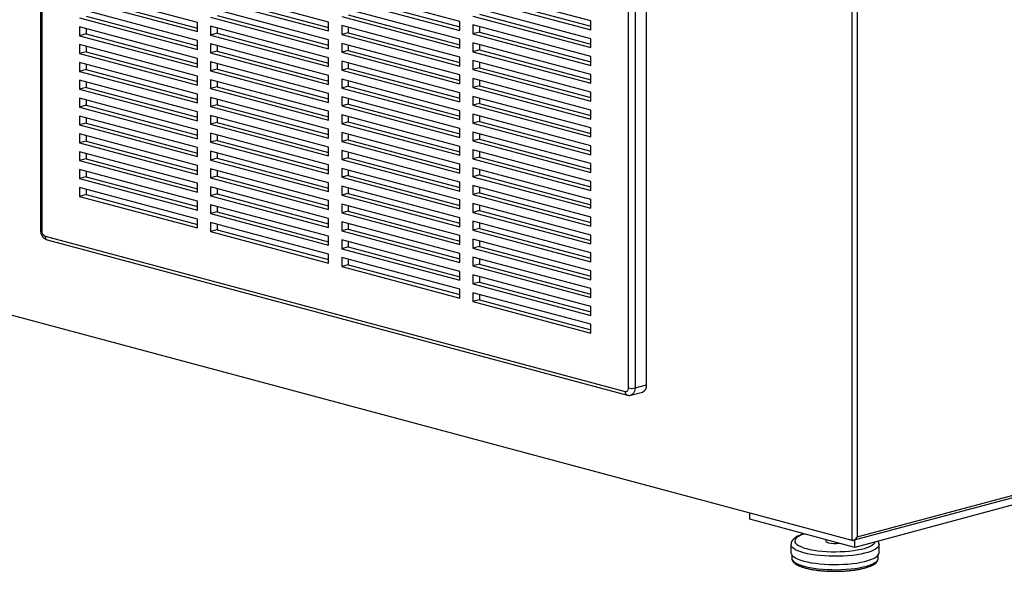
# Model space of a CAD drawing. Units: inches. Extents: x 0.3 to 10.6, y 0.4 to 8.2.
# Drawn here: x 8.8 to 9.7, y 5.7 to 6.2 of the extents above; entities that cross this region are included whole.
import ezdxf

# ---------------------------------------------------------------- set-up
doc = ezdxf.new("R2010")
doc.units = ezdxf.units.IN
doc.header["$MEASUREMENT"] = 0

msp = doc.modelspace()

# ---------------------------------------------------------------- linework, layer by layer
at = {"color": 7, "linetype": 'Continuous', "lineweight": 25}
for p, q in [((9.54839655, 5.69510102), (9.54839655, 7.65691317)), ((9.55311058, 7.65691317), (9.55311058, 5.69831249)), ((9.34746035, 5.8321528), (9.34746035, 6.5426925)), ((9.35335291, 6.54269249), (9.35335291, 5.83215279)), ((9.36366489, 5.83491549), (9.36366489, 6.54545519)), ((8.81885614, 6.44378783), (8.81885614, 5.97423408)), ((8.96002477, 6.16075459), (8.85395874, 6.18917085)), ((9.0778759, 6.16129577), (8.97180988, 6.18971203)), ((9.19572703, 6.16183692), (9.08966101, 6.19025318)), ((9.31357816, 6.1623781), (9.20751214, 6.19079436)), ((8.85395874, 6.18114218), (8.96002477, 6.15272592)), ((8.85985131, 6.18272086), (8.96002477, 6.15588328)), ((8.97180988, 6.18168332), (9.0778759, 6.15326706)), ((8.97770244, 6.18326201), (9.07787591, 6.15642443)), ((9.08966101, 6.18222451), (9.19572703, 6.15380825)), ((9.09555358, 6.18380319), (9.19572704, 6.15696561)), ((9.20751214, 6.18276565), (9.31357816, 6.15434939)), ((9.2134047, 6.18434434), (9.31357816, 6.15750676)), ((8.96002477, 6.14469721), (8.85395874, 6.17311347)), ((9.0778759, 6.14523839), (8.97180988, 6.17365465)), ((9.19572703, 6.14577954), (9.08966101, 6.1741958)), ((9.31357816, 6.14632072), (9.20751214, 6.17473698)), ((8.85395874, 6.16508476), (8.96002477, 6.1366685)), ((8.85985131, 6.16666344), (8.96002477, 6.13982586)), ((8.96002477, 6.15272592), (8.96002477, 6.16075459)), ((8.97180988, 6.16562594), (9.0778759, 6.13720968)), ((8.97770244, 6.16720462), (9.07787591, 6.14036705)), ((9.0778759, 6.15326706), (9.0778759, 6.16129577)), ((9.08966101, 6.16616709), (9.19572703, 6.13775083)), ((9.09555358, 6.16774577), (9.19572704, 6.14090819)), ((9.19572703, 6.15380825), (9.19572703, 6.16183692)), ((9.20751214, 6.16670827), (9.31357816, 6.13829201)), ((9.2134047, 6.16828695), (9.31357816, 6.14144938)), ((9.31357816, 6.15434939), (9.31357816, 6.1623781)), ((8.96002477, 6.12863982), (8.85395874, 6.15705608)), ((8.85395874, 6.15705608), (8.85395874, 6.14902737)), ((8.85985131, 6.15547741), (8.85985131, 6.15060606)), ((9.0778759, 6.12918097), (8.97180988, 6.15759723)), ((8.97180988, 6.15759723), (8.97180988, 6.14956856)), ((8.97770244, 6.15114724), (8.97180988, 6.14956856)), ((8.97770244, 6.15601855), (8.97770244, 6.15114724)), ((8.97770244, 6.15114724), (9.07787591, 6.12430966)), ((9.19572703, 6.12972215), (9.08966101, 6.15813841)), ((9.08966101, 6.15813841), (9.08966101, 6.1501097)), ((9.09555358, 6.15168839), (9.08966101, 6.1501097)), ((9.09555358, 6.15655974), (9.09555358, 6.15168839)), ((9.09555358, 6.15168839), (9.19572704, 6.12485081)), ((9.31357816, 6.1302633), (9.20751214, 6.15867956)), ((9.20751214, 6.15867956), (9.20751214, 6.15065089)), ((9.2134047, 6.15222957), (9.20751214, 6.15065089)), ((9.2134047, 6.15710088), (9.2134047, 6.15222957)), ((9.2134047, 6.15222957), (9.31357816, 6.12539199)), ((8.85985131, 6.15060606), (8.85395874, 6.14902737)), ((8.85395874, 6.14902737), (8.96002477, 6.12061111)), ((8.85985131, 6.15060606), (8.96002477, 6.12376848)), ((8.96002477, 6.1366685), (8.96002477, 6.14469721)), ((8.97180988, 6.14956856), (9.0778759, 6.1211523)), ((9.0778759, 6.13720968), (9.0778759, 6.14523839)), ((9.08966101, 6.1501097), (9.19572703, 6.12169344)), ((9.19572703, 6.13775083), (9.19572703, 6.14577954)), ((9.20751214, 6.15065089), (9.31357816, 6.12223463)), ((9.31357816, 6.11420592), (9.20751214, 6.14262218)), ((9.20751214, 6.14262218), (9.20751214, 6.13459347)), ((9.31357816, 6.13829201), (9.31357816, 6.14632072)), ((8.96002477, 6.1125824), (8.85395874, 6.14099866)), ((8.85395874, 6.14099866), (8.85395874, 6.13296999)), ((8.85985131, 6.13454867), (8.85395874, 6.13296999)), ((8.85985131, 6.13941999), (8.85985131, 6.13454867)), ((8.85985131, 6.13454867), (8.96002477, 6.1077111)), ((9.0778759, 6.11312359), (8.97180988, 6.14153985)), ((8.97180988, 6.14153985), (8.97180988, 6.13351114)), ((8.97770244, 6.13508982), (8.97180988, 6.13351114)), ((8.97180988, 6.13351114), (9.0778759, 6.10509488)), ((8.97770244, 6.13996117), (8.97770244, 6.13508982)), ((8.97770244, 6.13508982), (9.07787591, 6.10825224)), ((9.19572703, 6.11366477), (9.08966101, 6.14208103)), ((9.08966101, 6.14208103), (9.08966101, 6.13405232)), ((9.09555358, 6.135631), (9.08966101, 6.13405232)), ((9.08966101, 6.13405232), (9.19572703, 6.10563606)), ((9.09555358, 6.14050232), (9.09555358, 6.135631)), ((9.09555358, 6.135631), (9.19572704, 6.10879343)), ((9.2134047, 6.13617215), (9.20751214, 6.13459347)), ((9.20751214, 6.13459347), (9.31357816, 6.10617721)), ((9.2134047, 6.1410435), (9.2134047, 6.13617215)), ((9.2134047, 6.13617215), (9.31357816, 6.10933457)), ((8.85395874, 6.13296999), (8.96002477, 6.10455373)), ((8.96002477, 6.09652502), (8.85395874, 6.12494128)), ((8.85395874, 6.12494128), (8.85395874, 6.11691257)), ((8.96002477, 6.12061111), (8.96002477, 6.12863982)), ((9.0778759, 6.0970662), (8.97180988, 6.12548246)), ((8.97180988, 6.12548246), (8.97180988, 6.11745375)), ((9.0778759, 6.1211523), (9.0778759, 6.12918097)), ((9.19572703, 6.09760735), (9.08966101, 6.12602361)), ((9.08966101, 6.12602361), (9.08966101, 6.11799493)), ((9.19572703, 6.12169344), (9.19572703, 6.12972215)), ((9.31357816, 6.09814853), (9.20751214, 6.12656479)), ((9.20751214, 6.12656479), (9.20751214, 6.11853608)), ((9.2134047, 6.12498612), (9.2134047, 6.12011477)), ((9.31357816, 6.12223463), (9.31357816, 6.1302633)), ((8.85985131, 6.11849125), (8.85395874, 6.11691257)), ((8.85395874, 6.11691257), (8.96002477, 6.08849631)), ((8.85985131, 6.1233626), (8.85985131, 6.11849125)), ((8.85985131, 6.11849125), (8.96002477, 6.09165367)), ((8.97770244, 6.11903244), (8.97180988, 6.11745375)), ((8.97180988, 6.11745375), (9.0778759, 6.08903749)), ((8.97770244, 6.12390379), (8.97770244, 6.11903244)), ((8.97770244, 6.11903244), (9.07787591, 6.09219486)), ((9.09555358, 6.11957362), (9.08966101, 6.11799493)), ((9.08966101, 6.11799493), (9.19572703, 6.08957868)), ((9.09555358, 6.12444493), (9.09555358, 6.11957362)), ((9.09555358, 6.11957362), (9.19572704, 6.09273604)), ((9.2134047, 6.12011477), (9.20751214, 6.11853608)), ((9.20751214, 6.11853608), (9.31357816, 6.09011982)), ((9.2134047, 6.12011477), (9.31357816, 6.09327719)), ((8.96002477, 6.08046763), (8.85395874, 6.1088839)), ((8.85395874, 6.1088839), (8.85395874, 6.10085519)), ((8.85985131, 6.10730522), (8.85985131, 6.10243387)), ((8.96002477, 6.10455373), (8.96002477, 6.1125824)), ((9.0778759, 6.08100878), (8.97180988, 6.10942504)), ((8.97180988, 6.10942504), (8.97180988, 6.10139637)), ((8.97770244, 6.10784637), (8.97770244, 6.10297505)), ((9.0778759, 6.10509488), (9.0778759, 6.11312359)), ((9.19572703, 6.08154997), (9.08966101, 6.10996622)), ((9.08966101, 6.10996622), (9.08966101, 6.10193751)), ((9.09555358, 6.10838755), (9.09555358, 6.1035162)), ((9.19572703, 6.10563606), (9.19572703, 6.11366477)), ((9.31357816, 6.08209115), (9.20751214, 6.11050741)), ((9.20751214, 6.11050741), (9.20751214, 6.1024787)), ((9.2134047, 6.1089287), (9.2134047, 6.10405738)), ((9.31357816, 6.10617721), (9.31357816, 6.11420592)), ((8.85985131, 6.10243387), (8.85395874, 6.10085519)), ((8.85395874, 6.10085519), (8.96002477, 6.07243892)), ((8.85985131, 6.10243387), (8.96002477, 6.07559629)), ((8.97770244, 6.10297505), (8.97180988, 6.10139637)), ((8.97180988, 6.10139637), (9.0778759, 6.07298011)), ((8.97770244, 6.10297505), (9.07787591, 6.07613747)), ((9.09555358, 6.1035162), (9.08966101, 6.10193751)), ((9.08966101, 6.10193751), (9.19572703, 6.07352126)), ((9.09555358, 6.1035162), (9.19572704, 6.07667862)), ((9.2134047, 6.10405738), (9.20751214, 6.1024787)), ((9.20751214, 6.1024787), (9.31357816, 6.07406244)), ((9.2134047, 6.10405738), (9.31357816, 6.07721981)), ((9.31357816, 6.09011982), (9.31357816, 6.09814853)), ((8.96002477, 6.06441025), (8.85395874, 6.09282651)), ((8.85395874, 6.09282651), (8.85395874, 6.0847978)), ((8.85985131, 6.0912478), (8.85985131, 6.08637649)), ((8.96002477, 6.08849631), (8.96002477, 6.09652502)), ((9.0778759, 6.0649514), (8.97180988, 6.09336766)), ((8.97180988, 6.09336766), (8.97180988, 6.08533895)), ((8.97770244, 6.09178898), (8.97770244, 6.08691763)), ((9.0778759, 6.08903749), (9.0778759, 6.0970662)), ((9.19572703, 6.06549258), (9.08966101, 6.09390884)), ((9.08966101, 6.09390884), (9.08966101, 6.08588013)), ((9.09555358, 6.09233017), (9.09555358, 6.08745881)), ((9.19572703, 6.08957868), (9.19572703, 6.09760735)), ((9.31357816, 6.06603373), (9.20751214, 6.09444999)), ((9.20751214, 6.09444999), (9.20751214, 6.08642132)), ((9.2134047, 6.09287131), (9.2134047, 6.088)), ((8.85985131, 6.08637649), (8.85395874, 6.0847978)), ((8.85395874, 6.0847978), (8.96002477, 6.05638154)), ((8.85985131, 6.08637649), (8.96002477, 6.05953891)), ((8.96002477, 6.07243892), (8.96002477, 6.08046763)), ((8.97770244, 6.08691763), (8.97180988, 6.08533895)), ((8.97180988, 6.08533895), (9.0778759, 6.05692269)), ((8.97770244, 6.08691763), (9.07787591, 6.06008005)), ((9.0778759, 6.07298011), (9.0778759, 6.08100878)), ((9.09555358, 6.08745881), (9.08966101, 6.08588013)), ((9.08966101, 6.08588013), (9.19572703, 6.05746387)), ((9.09555358, 6.08745881), (9.19572704, 6.06062124)), ((9.19572703, 6.07352126), (9.19572703, 6.08154997)), ((9.2134047, 6.088), (9.20751214, 6.08642132)), ((9.20751214, 6.08642132), (9.31357816, 6.05800506)), ((9.2134047, 6.088), (9.31357816, 6.06116242)), ((9.31357816, 6.07406244), (9.31357816, 6.08209115)), ((8.96002477, 6.04835283), (8.85395874, 6.07676909)), ((8.85395874, 6.07676909), (8.85395874, 6.06874042)), ((8.85985131, 6.07519042), (8.85985131, 6.0703191)), ((9.0778759, 6.04889401), (8.97180988, 6.07731027)), ((8.97180988, 6.07731027), (8.97180988, 6.06928156)), ((8.97770244, 6.0757316), (8.97770244, 6.07086025)), ((9.19572703, 6.04943516), (9.08966101, 6.07785142)), ((9.08966101, 6.07785142), (9.08966101, 6.06982275)), ((9.09555358, 6.07140143), (9.08966101, 6.06982275)), ((9.09555358, 6.07627274), (9.09555358, 6.07140143)), ((9.09555358, 6.07140143), (9.19572704, 6.04456385)), ((9.31357816, 6.04997635), (9.20751214, 6.07839261)), ((9.20751214, 6.07839261), (9.20751214, 6.07036389)), ((9.2134047, 6.07194258), (9.20751214, 6.07036389)), ((9.2134047, 6.07681393), (9.2134047, 6.07194258)), ((9.2134047, 6.07194258), (9.31357816, 6.045105)), ((8.85985131, 6.0703191), (8.85395874, 6.06874042)), ((8.85395874, 6.06874042), (8.96002477, 6.04032416)), ((8.85985131, 6.0703191), (8.96002477, 6.04348152)), ((8.96002477, 6.05638154), (8.96002477, 6.06441025)), ((8.97770244, 6.07086025), (8.97180988, 6.06928156)), ((8.97180988, 6.06928156), (9.0778759, 6.0408653)), ((8.97770244, 6.07086025), (9.07787591, 6.04402267)), ((9.0778759, 6.05692269), (9.0778759, 6.0649514)), ((9.08966101, 6.06982275), (9.19572703, 6.04140649)), ((9.19572703, 6.05746387), (9.19572703, 6.06549258)), ((9.20751214, 6.07036389), (9.31357816, 6.04194763)), ((9.31357816, 6.05800506), (9.31357816, 6.06603373)), ((8.96002477, 6.03229545), (8.85395874, 6.06071171)), ((8.85395874, 6.06071171), (8.85395874, 6.052683)), ((8.85985131, 6.05426168), (8.85395874, 6.052683)), ((8.85985131, 6.05913303), (8.85985131, 6.05426168)), ((8.85985131, 6.05426168), (8.96002477, 6.0274241)), ((9.0778759, 6.03283663), (8.97180988, 6.06125289)), ((8.97180988, 6.06125289), (8.97180988, 6.05322418)), ((8.97770244, 6.05480286), (8.97180988, 6.05322418)), ((8.97770244, 6.05967418), (8.97770244, 6.05480286)), ((8.97770244, 6.05480286), (9.07787591, 6.02796529)), ((9.19572703, 6.03337778), (9.08966101, 6.06179404)), ((9.08966101, 6.06179404), (9.08966101, 6.05376533)), ((9.09555358, 6.05534401), (9.08966101, 6.05376533)), ((9.08966101, 6.05376533), (9.19572703, 6.02534907)), ((9.09555358, 6.06021536), (9.09555358, 6.05534401)), ((9.09555358, 6.05534401), (9.19572704, 6.02850643)), ((9.31357816, 6.03391896), (9.20751214, 6.06233522)), ((9.20751214, 6.06233522), (9.20751214, 6.05430651)), ((9.2134047, 6.05588519), (9.20751214, 6.05430651)), ((9.20751214, 6.05430651), (9.31357816, 6.02589025)), ((9.2134047, 6.06075655), (9.2134047, 6.05588519)), ((9.2134047, 6.05588519), (9.31357816, 6.02904762)), ((8.85395874, 6.052683), (8.96002477, 6.02426674)), ((8.96002477, 6.04032416), (8.96002477, 6.04835283)), ((8.97180988, 6.05322418), (9.0778759, 6.02480792)), ((9.0778759, 6.01677921), (8.97180988, 6.04519547)), ((8.97180988, 6.04519547), (8.97180988, 6.0371668)), ((9.0778759, 6.0408653), (9.0778759, 6.04889401)), ((9.19572703, 6.0173204), (9.08966101, 6.04573665)), ((9.08966101, 6.04573665), (9.08966101, 6.03770794)), ((9.19572703, 6.04140649), (9.19572703, 6.04943516)), ((9.31357816, 6.01786154), (9.20751214, 6.0462778)), ((9.20751214, 6.0462778), (9.20751214, 6.03824913)), ((9.31357816, 6.04194763), (9.31357816, 6.04997635)), ((8.96002477, 6.01623806), (8.85395874, 6.04465432)), ((8.85395874, 6.04465432), (8.85395874, 6.03662561)), ((8.85985131, 6.0382043), (8.85395874, 6.03662561)), ((8.85395874, 6.03662561), (8.96002477, 6.00820935)), ((8.85985131, 6.04307565), (8.85985131, 6.0382043)), ((8.85985131, 6.0382043), (8.96002477, 6.01136672)), ((8.97770244, 6.03874548), (8.97180988, 6.0371668)), ((8.97180988, 6.0371668), (9.0778759, 6.00875054)), ((8.97770244, 6.04361679), (8.97770244, 6.03874548)), ((8.97770244, 6.03874548), (9.07787591, 6.0119079)), ((9.09555358, 6.03928663), (9.08966101, 6.03770794)), ((9.08966101, 6.03770794), (9.19572703, 6.00929168)), ((9.09555358, 6.04415798), (9.09555358, 6.03928663)), ((9.09555358, 6.03928663), (9.19572704, 6.01244905)), ((9.2134047, 6.03982781), (9.20751214, 6.03824913)), ((9.20751214, 6.03824913), (9.31357816, 6.00983287)), ((9.2134047, 6.04469912), (9.2134047, 6.03982781)), ((9.2134047, 6.03982781), (9.31357816, 6.01299024)), ((8.96002477, 6.00018064), (8.85395874, 6.0285969)), ((8.85395874, 6.0285969), (8.85395874, 6.02056823)), ((8.96002477, 6.02426674), (8.96002477, 6.03229545)), ((9.0778759, 6.00072183), (8.97180988, 6.02913809)), ((8.97180988, 6.02913809), (8.97180988, 6.02110938)), ((8.97770244, 6.02755941), (8.97770244, 6.02268806)), ((9.0778759, 6.02480792), (9.0778759, 6.03283663)), ((9.19572703, 6.00126301), (9.08966101, 6.02967927)), ((9.08966101, 6.02967927), (9.08966101, 6.02165056)), ((9.09555358, 6.02810056), (9.09555358, 6.02322924)), ((9.19572703, 6.02534907), (9.19572703, 6.03337778)), ((9.31357816, 6.00180416), (9.20751214, 6.03022042)), ((9.20751214, 6.03022042), (9.20751214, 6.02219171)), ((9.2134047, 6.02864174), (9.2134047, 6.02377039)), ((9.31357816, 6.02589025), (9.31357816, 6.03391896)), ((8.85985131, 6.02214691), (8.85395874, 6.02056823)), ((8.85395874, 6.02056823), (8.96002477, 5.99215197)), ((8.85985131, 6.02701823), (8.85985131, 6.02214691)), ((8.85985131, 6.02214691), (8.96002477, 5.99530934)), ((8.97770244, 6.02268806), (8.97180988, 6.02110938)), ((8.97180988, 6.02110938), (9.0778759, 5.99269312)), ((8.97770244, 6.02268806), (9.07787591, 5.99585048)), ((9.09555358, 6.02322924), (9.08966101, 6.02165056)), ((9.08966101, 6.02165056), (9.19572703, 5.9932343)), ((9.09555358, 6.02322924), (9.19572704, 5.99639167)), ((9.2134047, 6.02377039), (9.20751214, 6.02219171)), ((9.20751214, 6.02219171), (9.31357816, 5.99377545)), ((9.2134047, 6.02377039), (9.31357816, 5.99693281)), ((8.96002477, 5.98412326), (8.85395874, 6.01253952)), ((8.85395874, 6.01253952), (8.85395874, 6.00451085)), ((8.85985131, 6.01096084), (8.85985131, 6.00608953)), ((8.96002477, 6.00820935), (8.96002477, 6.01623806)), ((9.0778759, 5.98466444), (8.97180988, 6.0130807)), ((8.97180988, 6.0130807), (8.97180988, 6.00505199)), ((8.97770244, 6.01150203), (8.97770244, 6.00663068)), ((9.0778759, 6.00875054), (9.0778759, 6.01677921)), ((9.19572703, 5.98520559), (9.08966101, 6.01362185)), ((9.08966101, 6.01362185), (9.08966101, 6.00559318)), ((9.09555358, 6.01204317), (9.09555358, 6.00717186)), ((9.19572703, 6.00929168), (9.19572703, 6.0173204)), ((9.31357816, 5.98574677), (9.20751214, 6.01416303)), ((9.20751214, 6.01416303), (9.20751214, 6.00613432)), ((9.2134047, 6.01258436), (9.2134047, 6.00771301)), ((9.31357816, 6.00983287), (9.31357816, 6.01786154)), ((8.85985131, 6.00608953), (8.85395874, 6.00451085)), ((8.85395874, 6.00451085), (8.96002477, 5.97609459)), ((8.85985131, 6.00608953), (8.96002477, 5.97925195)), ((8.97770244, 6.00663068), (8.97180988, 6.00505199)), ((8.97180988, 6.00505199), (9.0778759, 5.97663573)), ((8.97770244, 6.00663068), (9.07787591, 5.9797931)), ((9.0778759, 5.99269312), (9.0778759, 6.00072183)), ((9.09555358, 6.00717186), (9.08966101, 6.00559318)), ((9.08966101, 6.00559318), (9.19572703, 5.97717692)), ((9.09555358, 6.00717186), (9.19572704, 5.98033428)), ((9.19572703, 5.9932343), (9.19572703, 6.00126301)), ((9.2134047, 6.00771301), (9.20751214, 6.00613432)), ((9.20751214, 6.00613432), (9.31357816, 5.97771806)), ((9.2134047, 6.00771301), (9.31357816, 5.98087543)), ((9.31357816, 5.99377545), (9.31357816, 6.00180416)), ((8.96002477, 5.99215197), (8.96002477, 6.00018064)), ((9.0778759, 5.96860702), (8.97180988, 5.99702328)), ((8.97180988, 5.99702328), (8.97180988, 5.98899461)), ((8.97770244, 5.99544461), (8.97770244, 5.99057329)), ((9.19572703, 5.96914821), (9.08966101, 5.99756447)), ((9.08966101, 5.99756447), (9.08966101, 5.98953575)), ((9.09555358, 5.99598579), (9.09555358, 5.99111444)), ((9.31357816, 5.96968939), (9.20751214, 5.99810565)), ((9.20751214, 5.99810565), (9.20751214, 5.99007694)), ((9.2134047, 5.99652694), (9.2134047, 5.99165562)), ((8.96002477, 5.97609459), (8.96002477, 5.98412326)), ((8.97770244, 5.99057329), (8.97180988, 5.98899461)), ((8.97180988, 5.98899461), (9.0778759, 5.96057835)), ((8.97770244, 5.99057329), (9.07787591, 5.96373572)), ((9.0778759, 5.97663573), (9.0778759, 5.98466444)), ((9.09555358, 5.99111444), (9.08966101, 5.98953575)), ((9.08966101, 5.98953575), (9.19572703, 5.9611195)), ((9.09555358, 5.99111444), (9.19572704, 5.96427686)), ((9.19572703, 5.97717692), (9.19572703, 5.98520559)), ((9.2134047, 5.99165562), (9.20751214, 5.99007694)), ((9.20751214, 5.99007694), (9.31357816, 5.96166068)), ((9.2134047, 5.99165562), (9.31357816, 5.96481805)), ((9.31357816, 5.97771806), (9.31357816, 5.98574677)), ((9.0778759, 5.95254964), (8.97180988, 5.9809659)), ((8.97180988, 5.9809659), (8.97180988, 5.97293723)), ((8.97770244, 5.97451591), (8.97180988, 5.97293723)), ((8.97770244, 5.97938722), (8.97770244, 5.97451591)), ((8.97770244, 5.97451591), (9.07787591, 5.94767833)), ((9.19572703, 5.95309082), (9.08966101, 5.98150708)), ((9.08966101, 5.98150708), (9.08966101, 5.97347837)), ((9.09555358, 5.97505706), (9.08966101, 5.97347837)), ((9.09555358, 5.97992841), (9.09555358, 5.97505706)), ((9.09555358, 5.97505706), (9.19572704, 5.94821948)), ((9.31357816, 5.95363197), (9.20751214, 5.98204823)), ((9.20751214, 5.98204823), (9.20751214, 5.97401956)), ((9.2134047, 5.97559824), (9.20751214, 5.97401956)), ((9.2134047, 5.98046955), (9.2134047, 5.97559824)), ((9.2134047, 5.97559824), (9.31357816, 5.94876066)), ((8.82302282, 5.96864103), (9.34451409, 5.82892776)), ((8.82489083, 5.96540566), (9.3463821, 5.82569238)), ((8.97180988, 5.97293723), (9.0778759, 5.94452097)), ((9.0778759, 5.96057835), (9.0778759, 5.96860702)), ((9.08966101, 5.97347837), (9.19572703, 5.94506211)), ((9.19572703, 5.9370334), (9.08966101, 5.96544966)), ((9.08966101, 5.96544966), (9.08966101, 5.95742099)), ((9.19572703, 5.9611195), (9.19572703, 5.96914821)), ((9.20751214, 5.97401956), (9.31357816, 5.9456033)), ((9.31357816, 5.93757459), (9.20751214, 5.96599085)), ((9.20751214, 5.96599085), (9.20751214, 5.95796214)), ((9.31357816, 5.96166068), (9.31357816, 5.96968939)), ((9.09555358, 5.95899967), (9.08966101, 5.95742099)), ((9.08966101, 5.95742099), (9.19572703, 5.92900473)), ((9.09555358, 5.96387099), (9.09555358, 5.95899967)), ((9.09555358, 5.95899967), (9.19572704, 5.93216209)), ((9.2134047, 5.95954082), (9.20751214, 5.95796214)), ((9.20751214, 5.95796214), (9.31357816, 5.92954588)), ((9.2134047, 5.96441217), (9.2134047, 5.95954082)), ((9.2134047, 5.95954082), (9.31357816, 5.93270324)), ((9.0778759, 5.94452097), (9.0778759, 5.95254964)), ((9.19572703, 5.92097602), (9.08966101, 5.94939228)), ((9.08966101, 5.94939228), (9.08966101, 5.9413636)), ((9.09555358, 5.9478136), (9.09555358, 5.94294229)), ((9.19572703, 5.94506211), (9.19572703, 5.95309082)), ((9.31357816, 5.9215172), (9.20751214, 5.94993346)), ((9.20751214, 5.94993346), (9.20751214, 5.94190475)), ((9.2134047, 5.94835479), (9.2134047, 5.94348344)), ((9.31357816, 5.9456033), (9.31357816, 5.95363197)), ((9.09555358, 5.94294229), (9.08966101, 5.9413636)), ((9.08966101, 5.9413636), (9.19572703, 5.91294735)), ((9.09555358, 5.94294229), (9.19572704, 5.91610471)), ((9.2134047, 5.94348344), (9.20751214, 5.94190475)), ((9.20751214, 5.94190475), (9.31357816, 5.91348849)), ((9.2134047, 5.94348344), (9.31357816, 5.91664586)), ((9.54839655, 5.69510102), (8.6456569, 5.93695495)), ((9.19572703, 5.92900473), (9.19572703, 5.9370334)), ((9.31357816, 5.90545978), (9.20751214, 5.93387604)), ((9.20751214, 5.93387604), (9.20751214, 5.92584737)), ((9.2134047, 5.93229737), (9.2134047, 5.92742605)), ((9.31357816, 5.92954588), (9.31357816, 5.93757459)), ((9.19572703, 5.91294735), (9.19572703, 5.92097602)), ((9.2134047, 5.92742605), (9.20751214, 5.92584737)), ((9.20751214, 5.92584737), (9.31357816, 5.89743111)), ((9.2134047, 5.92742605), (9.31357816, 5.90058848)), ((9.31357816, 5.91348849), (9.31357816, 5.9215172)), ((9.31357816, 5.8894024), (9.20751214, 5.91781866)), ((9.20751214, 5.91781866), (9.20751214, 5.90978999)), ((9.2134047, 5.91623998), (9.2134047, 5.91136867)), ((9.2134047, 5.91136867), (9.20751214, 5.90978999)), ((9.20751214, 5.90978999), (9.31357816, 5.88137373)), ((9.2134047, 5.91136867), (9.31357816, 5.88453109)), ((9.31357816, 5.89743111), (9.31357816, 5.90545978)), ((9.31357816, 5.88137373), (9.31357816, 5.8894024)), ((9.35335291, 5.83215279), (9.36366489, 5.83491549)), ((9.54942267, 5.6951365), (10.06764059, 5.83397281)), ((9.55311058, 5.69831249), (10.06694152, 5.83597348)), ((9.34961688, 5.82568204), (9.35992887, 5.82844474)), ((10.0604597, 5.82536473), (9.55075356, 5.68880882)), ((9.45647267, 5.71406772), (9.45647267, 5.71972845)), ((9.55075356, 5.68880882), (9.45647267, 5.71406772)), ((9.49349256, 5.69134741), (9.49349256, 5.68396105)), ((9.52474254, 5.69577747), (9.52474254, 5.69455887)), ((9.55075356, 5.68880882), (9.55075356, 5.69549304)), ((9.57265922, 5.68396105), (9.57265922, 5.69134741)), ((9.49415922, 5.68202289), (9.49415922, 5.67914384)), ((9.57199256, 5.67914384), (9.57199256, 5.68202289))]:
    msp.add_line(p, q, dxfattribs=at)
at = {"color": 8, "linetype": 'Continuous', "lineweight": 25}
msp.add_line((8.82007655, 6.44411479), (8.82007655, 5.97344475), dxfattribs=at)
at = {"color": 7, "linetype": 'Continuous', "lineweight": 25, "flags": 128}
for points in [[(9.34451409, 5.82892776), (9.34508888, 5.82885094), (9.34564157, 5.82893129), (9.34615094, 5.82916583), (9.34659741, 5.82954541), (9.34696382, 5.83005557), (9.34723608, 5.83067663), (9.34740374, 5.8313848), (9.34746035, 5.8321528)], [(9.52474254, 5.69455887), (9.52475775, 5.69442407), (9.52511987, 5.69389467), (9.52594439, 5.69340387), (9.52718332, 5.69298019)], [(9.49349256, 5.68396105), (9.49350708, 5.68367387), (9.49385493, 5.68252939), (9.49466258, 5.6814017), (9.49592062, 5.68030401), (9.49761427, 5.6792492), (9.49972368, 5.67824963), (9.50222409, 5.67731702), (9.50508626, 5.67646231)], [(9.50508626, 5.67646231), (9.50827651, 5.67569551), (9.51175758, 5.67502562), (9.51548854, 5.67446048), (9.5194257, 5.67400674), (9.52352291, 5.67366969), (9.52773215, 5.67345331), (9.53200399, 5.67336012), (9.53628843, 5.67339121), (9.54053519, 5.67354623), (9.54469448, 5.67382335), (9.5487176, 5.67421932), (9.5525573, 5.67472951), (9.5561686, 5.67534793), (9.55950916, 5.67606733), (9.5625398, 5.67687927), (9.56522503, 5.67777424), (9.56753335, 5.67874176), (9.56943767, 5.67977046), (9.57091566, 5.6808483), (9.57195003, 5.68196261), (9.57252863, 5.68310036), (9.57265922, 5.68396105)]]:
    msp.add_lwpolyline(points, dxfattribs=at)
at = {"color": 8, "linetype": 'Continuous', "lineweight": 25, "flags": 128}
for points in [[(9.35335291, 5.83215279), (9.35323969, 5.83061681), (9.35290436, 5.82920054), (9.35235983, 5.82795833), (9.35162702, 5.82693802), (9.35073408, 5.82617878), (9.34971534, 5.82570977), (9.34962882, 5.82568525)], [(9.50562079, 5.70090039), (9.50534376, 5.70081328), (9.5028634, 5.69992558), (9.50077689, 5.69896792), (9.49911148, 5.69795279), (9.49788878, 5.69689341), (9.49712485, 5.6958036), (9.49682957, 5.69469755), (9.49700682, 5.6935897), (9.49765431, 5.69249449), (9.49876357, 5.69142618), (9.50032013, 5.69039872), (9.50230371, 5.68942549), (9.50468844, 5.68851918), (9.50744328, 5.68769161)], [(9.50508626, 5.68384867), (9.50222409, 5.68470338), (9.49972368, 5.685636), (9.49761427, 5.68663556), (9.49592062, 5.68769037), (9.49466258, 5.68878806), (9.49385493, 5.68991575), (9.49350708, 5.69106024), (9.49349264, 5.69137028)], [(9.57265911, 5.6913701), (9.57252863, 5.69048673), (9.57195003, 5.68934897), (9.57091566, 5.68823466), (9.56943767, 5.68715682), (9.56753335, 5.68612812), (9.56522503, 5.68516061), (9.5625398, 5.68426564), (9.55950916, 5.68345369), (9.5561686, 5.68273429), (9.5525573, 5.68211588), (9.5487176, 5.68160569), (9.54469448, 5.68120972), (9.54053519, 5.68093259), (9.53628843, 5.68077758), (9.53200399, 5.68074649), (9.52773215, 5.68083967), (9.52352291, 5.68105606), (9.5194257, 5.6813931), (9.51548854, 5.68184685), (9.51175758, 5.68241198), (9.50827651, 5.68308187), (9.50508626, 5.68384867)], [(9.50744328, 5.68769161), (9.51053222, 5.68695357), (9.51391512, 5.68631466), (9.51754779, 5.68578324), (9.52138288, 5.68536622), (9.5253704, 5.68506904), (9.52945837, 5.68489557), (9.53359352, 5.68484808), (9.53772192, 5.6849272), (9.54178972, 5.68513186), (9.54574398, 5.68545943), (9.54953302, 5.68590562), (9.55310756, 5.68646462), (9.55642096, 5.68712913), (9.55943003, 5.68789052), (9.56209552, 5.68873883), (9.56438268, 5.689663), (9.56626172, 5.69065101), (9.56770813, 5.69168997), (9.56870303, 5.69276632), (9.56920022, 5.69375088)], [(9.49415922, 5.67914384), (9.49425154, 5.6784261), (9.49478188, 5.6772862), (9.49577709, 5.67616887), (9.49722505, 5.67508764), (9.49910816, 5.67405564), (9.50140361, 5.67308541), (9.50408351, 5.67218872), (9.50711534, 5.67137646), (9.51046231, 5.67065848), (9.51408379, 5.6700435), (9.5179358, 5.669539), (9.52197155, 5.66915108), (9.5261421, 5.66888445), (9.53039686, 5.66874237), (9.53468411, 5.66872654), (9.53895184, 5.66883716), (9.54314827, 5.66907289), (9.54722241, 5.66943087), (9.55112484, 5.66990676), (9.55480815, 5.67049477), (9.55822769, 5.67118776), (9.56134193, 5.67197734), (9.56411303, 5.6728539), (9.56650741, 5.67380682), (9.56849595, 5.67482451), (9.57005455, 5.67589465), (9.57116428, 5.67700422), (9.57181169, 5.67813976), (9.57199256, 5.67914384)]]:
    msp.add_lwpolyline(points, dxfattribs=at)
at = {"color": 8, "linetype": 'Continuous', "lineweight": 25}
for centre, radius, start, end in [((8.82012509, 5.97485792), 0.001414, 206.17923736, 268.03252776), ((8.8261248, 5.96827507), 0.00312349, 173.27149322, 246.73030041), ((9.3474287, 5.82845367), 0.00295292, 170.76120601, 249.25069135)]:
    msp.add_arc(centre, radius, start, end, dxfattribs=at)
at = {"color": 7, "linetype": 'Continuous', "lineweight": 25}
for centre, radius, start, end in [((8.82499453, 5.97315573), 0.00492647, 176.63669757, 246.40752737), ((9.35746112, 5.83418346), 0.00624681, 293.26855217, 6.7296542), ((9.35040664, 5.8448977), 0.01308102, 256.98339252, 283.01653544), ((9.53313115, 5.71896329), 0.02665517, 257.10649532, 277.83293499)]:
    msp.add_arc(centre, radius, start, end, dxfattribs=at)
msp.add_ellipse((9.55075356, 5.69894395), major_axis=(0.00278814, 0.00363343), ratio=0.502791022, start_param=3.346950637, end_param=4.917746964, dxfattribs=at)
for points, knots in [([(8.81885614, 5.97423408), (8.81886975, 5.9738503), (8.81890533, 5.97284685), (8.81926371, 5.97122167), (8.81999508, 5.96945038), (8.82102603, 5.96790561), (8.82227856, 5.96668095), (8.82357403, 5.96583991), (8.82448865, 5.96553829), (8.82489083, 5.96540566)], [0, 0, 0, 0, 0.099268503, 0.259548259, 0.422307943, 0.589031837, 0.740003018, 0.885673258, 1, 1, 1, 1]), ([(9.3463821, 5.82569238), (9.34683844, 5.82560486), (9.34778799, 5.82542274), (9.34891333, 5.825459), (9.34950204, 5.82567817), (9.34961861, 5.82572156)], [0, 0, 0, 0, 0.42596075, 0.886340394, 1, 1, 1, 1]), ([(9.50515651, 5.70102483), (9.5050723, 5.70100201), (9.50399836, 5.70071101), (9.5021945, 5.70005611), (9.49977464, 5.69903833), (9.4976688, 5.69786005), (9.49599723, 5.69658368), (9.49476221, 5.69521662), (9.49397229, 5.69382918), (9.49353111, 5.69253107), (9.49354276, 5.69170769), (9.49354721, 5.69139334)], [0, 0, 0, 0, 0.012301334, 0.156882984, 0.30391327, 0.454503466, 0.609359931, 0.730526805, 0.837958514, 0.938136194, 1, 1, 1, 1]), ([(9.57260557, 5.69139355), (9.5726097, 5.69169455), (9.57262097, 5.69251572), (9.57229586, 5.69357499), (9.57190631, 5.69422016), (9.57177339, 5.6944403)], [0, 0, 0, 0, 0.275997046, 0.75295782, 1, 1, 1, 1]), ([(9.49420477, 5.67904828), (9.49421464, 5.67871736), (9.49423832, 5.67792329), (9.49474562, 5.67673889), (9.49558918, 5.67553258), (9.49681214, 5.67438654), (9.4984454, 5.67328042), (9.50049887, 5.67223446), (9.50291512, 5.67127545), (9.50563329, 5.67041605), (9.50862164, 5.66965519), (9.51185383, 5.66899341), (9.51530053, 5.66843256), (9.5189289, 5.66797593), (9.52270299, 5.66762622), (9.52658437, 5.66738614), (9.53053289, 5.66725775), (9.53450731, 5.66724193), (9.53846576, 5.66733883), (9.5423665, 5.66754754), (9.54616859, 5.66786606), (9.54983251, 5.66829161), (9.55332091, 5.66882081), (9.55659893, 5.66944961), (9.55963532, 5.67017435), (9.56240276, 5.67099226), (9.56487934, 5.67190355), (9.5670477, 5.67291411), (9.56889502, 5.67404137), (9.57030299, 5.67524328), (9.57129683, 5.67651245), (9.57183274, 5.6778003), (9.57205784, 5.67873051), (9.57198777, 5.67918093), (9.57198526, 5.67919708)], [0, 0, 0, 0, 0.018965701, 0.04551004, 0.073219531, 0.103848804, 0.137622935, 0.172831582, 0.207724697, 0.242129552, 0.276166524, 0.309952638, 0.343569338, 0.377071503, 0.410496295, 0.443870018, 0.47721241, 0.51053973, 0.543865487, 0.577199901, 0.610556246, 0.643950834, 0.677404181, 0.710942788, 0.744604778, 0.778445618, 0.812547045, 0.847032153, 0.882060461, 0.917703424, 0.947113224, 0.973700104, 0.999057349, 1, 1, 1, 1])]:
    msp.add_open_spline(points, degree=3, knots=knots, dxfattribs=at)

doc.saveas('drawing.dxf')
